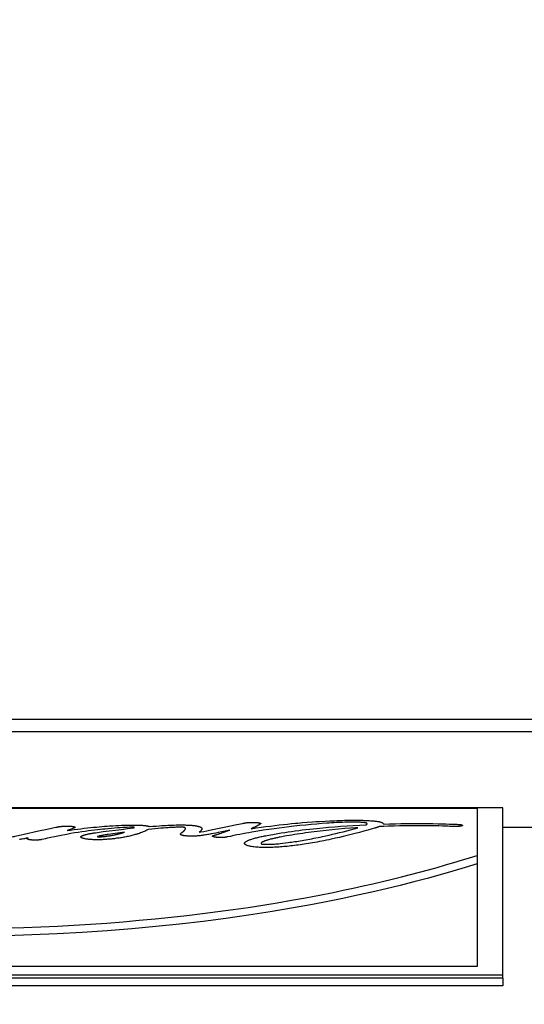
# Model space of a CAD drawing. Units: millimetres. Extents: x 0 to 4756, y 0 to 1682.
# Drawn here: x 3375 to 3380, y 1081 to 1092 of the extents above; entities that cross this region are included whole.
import ezdxf

# ---------------------------------------------------------------- set-up
doc = ezdxf.new("R2010")
doc.units = ezdxf.units.MM
doc.header["$LTSCALE"] = 261.57428
doc.layers.get('0').update_dxf_attribs({"linetype": 'CONTINUOUS'})
for name, color, linetype in [('00_COMPONENTS', 7, 'CONTINUOUS'), ('3_ALL_AXES', 7, 'CONTINUOUS'), ('6_ALL_SURFS', 7, 'CONTINUOUS'), ('7_ALL_FEATURES', 7, 'CONTINUOUS'), ('DEF_DRAFT_DIM', 7, 'CONTINUOUS')]:
    doc.layers.add(name, color=color, linetype=linetype)
doc.styles.get("Standard").update_dxf_attribs({"font": 'txt', "width": 0.8})
doc.dimstyles.new('DIMSTYLE_2', dxfattribs={"dimtxt": 15, "dimasz": 3, "dimexe": 0.8, "dimexo": 0.2, "dimgap": 3.75, "dimtad": 1, "dimdsep": 46, "dimtxsty": 'Standard', "dimblk": 'OPEN', "dimblk1": 'OPEN', "dimblk2": 'OPEN', "dimcen": 0.09, "dimazin": 2, "dimtp": 0.5, "dimtm": 0.5, "dimtfac": 1, "dimtofl": 0, "dimtmove": 0, "dimatfit": 3, "dimldrblk": 'OPEN', "dimfxl": 1, "dimtolj": 1, "dimarcsym": 0})

# ---------------------------------------------------------------- blocks, each defined once
blk = doc.blocks.new('_OPEN')
at = {"color": 0, "linetype": 'ByBlock'}
for p, q in [((0, 0), (-1, 0.1167)), ((-1, -0.1167), (0, 0)), ((-1, 0), (0, 0))]:
    blk.add_line(p, q, dxfattribs=at)
blk = doc.blocks.new('*D17')
at = {"layer": 'DEF_DRAFT_DIM', "color": 22, "linetype": 'Continuous', "true_color": 0xe62e2e, "transparency": 16777216}
for p, q in [((3085.745, 1083.726), (3085.745, 1136.453)), ((3391, 943.236), (3391, 1136.453)), ((3085.745, 1135.653), (3238.372, 1135.653)), ((3391, 1135.653), (3238.372, 1135.653))]:
    blk.add_line(p, q, dxfattribs=at)
at = {"layer": 'DEF_DRAFT_DIM', "color": 22, "linetype": 'Continuous', "true_color": 0xe62e2e, "transparency": 16777216, "xscale": 3, "yscale": 3, "zscale": 3, "rotation": 180}
blk.add_blockref('_OPEN', (3085.745, 1135.653), dxfattribs=at)
at = {"layer": 'DEF_DRAFT_DIM', "color": 22, "linetype": 'Continuous', "true_color": 0xe62e2e, "transparency": 16777216, "xscale": 3, "yscale": 3, "zscale": 3}
blk.add_blockref('_OPEN', (3391, 1135.653), dxfattribs=at)

msp = doc.modelspace()

# ---------------------------------------------------------------- linework, layer by layer
at = {"layer": '00_COMPONENTS', "color": 7, "linetype": 'Continuous'}
for p, q in [((3085.695, 1083.826), (4296.365, 1083.826)), ((3600.382, 1083.686), (3086.618, 1083.686))]:
    msp.add_line(p, q, dxfattribs=at)
at = {"layer": '3_ALL_AXES', "color": 7, "linetype": 'Continuous'}
msp.add_line((3380, 1082.636), (4029.381, 1082.636), dxfattribs=at)
at = {"layer": '6_ALL_SURFS', "color": 7, "linetype": 'Continuous'}
for p, q in [((3380, 1082.846), (3367.9, 1082.846)), ((3380, 1080.969), (3380, 1082.846)), ((3380, 1080.969), (3367.9, 1080.969))]:
    msp.add_line(p, q, dxfattribs=at)
at = {"layer": '7_ALL_FEATURES', "color": 40, "linetype": 'Continuous'}
for p, q in [((3368.199, 1082.845), (3379.716, 1082.845)), ((3379.716, 1082.845), (3379.716, 1081.095)), ((3380, 1081.003), (3380, 1082.846)), ((3374.967, 1082.612), (3375.065, 1082.633)), ((3375.412, 1082.626), (3375.446, 1082.629)), ((3375.446, 1082.629), (3375.479, 1082.633)), ((3375.479, 1082.633), (3375.511, 1082.636)), ((3375.511, 1082.636), (3375.542, 1082.639)), ((3375.542, 1082.639), (3375.573, 1082.641)), ((3375.573, 1082.641), (3375.602, 1082.644)), ((3375.602, 1082.644), (3375.63, 1082.646)), ((3375.63, 1082.646), (3375.657, 1082.648)), ((3375.657, 1082.648), (3375.692, 1082.65)), ((3375.692, 1082.65), (3375.725, 1082.652)), ((3375.725, 1082.652), (3375.758, 1082.654)), ((3375.774, 1082.628), (3375.744, 1082.626)), ((3375.803, 1082.629), (3375.774, 1082.628)), ((3375.829, 1082.631), (3375.803, 1082.629)), ((3375.853, 1082.632), (3375.829, 1082.631)), ((3376.005, 1082.656), (3376.01, 1082.655)), ((3376.01, 1082.655), (3376.019, 1082.655)), ((3376.019, 1082.655), (3376.028, 1082.654)), ((3376.028, 1082.654), (3376.035, 1082.653)), ((3376.035, 1082.653), (3376.043, 1082.652)), ((3376.099, 1082.642), (3376.136, 1082.645)), ((3376.136, 1082.645), (3376.172, 1082.647)), ((3376.172, 1082.647), (3376.206, 1082.65)), ((3376.206, 1082.65), (3376.231, 1082.652)), ((3376.231, 1082.652), (3376.255, 1082.653)), ((3376.255, 1082.653), (3376.279, 1082.654)), ((3376.303, 1082.628), (3376.278, 1082.626)), ((3376.279, 1082.654), (3376.301, 1082.655)), ((3376.301, 1082.655), (3376.322, 1082.656)), ((3376.319, 1082.629), (3376.303, 1082.628)), ((3376.334, 1082.63), (3376.319, 1082.629)), ((3376.322, 1082.656), (3376.343, 1082.657)), ((3376.349, 1082.631), (3376.334, 1082.63)), ((3376.343, 1082.657), (3376.368, 1082.658)), ((3376.363, 1082.632), (3376.349, 1082.631)), ((3376.376, 1082.632), (3376.363, 1082.632)), ((3376.368, 1082.658), (3376.392, 1082.659)), ((3376.389, 1082.633), (3376.376, 1082.632)), ((3376.401, 1082.633), (3376.389, 1082.633)), ((3376.413, 1082.634), (3376.401, 1082.633)), ((3376.424, 1082.634), (3376.413, 1082.634)), ((3376.432, 1082.634), (3376.424, 1082.634)), ((3376.44, 1082.634), (3376.432, 1082.634)), ((3377.027, 1082.657), (3377.12, 1082.675)), ((3377.12, 1082.675), (3377.126, 1082.676)), ((3377.126, 1082.676), (3377.136, 1082.678)), ((3377.228, 1082.687), (3377.233, 1082.687)), ((3377.233, 1082.687), (3377.238, 1082.687)), ((3377.247, 1082.629), (3377.24, 1082.626)), ((3377.254, 1082.632), (3377.247, 1082.629)), ((3377.248, 1082.687), (3377.254, 1082.687)), ((3377.254, 1082.687), (3377.261, 1082.686)), ((3377.26, 1082.635), (3377.254, 1082.632)), ((3377.266, 1082.638), (3377.26, 1082.635)), ((3377.271, 1082.686), (3377.275, 1082.686)), ((3377.275, 1082.686), (3377.278, 1082.685)), ((3377.276, 1082.626), (3377.33, 1082.633)), ((3377.304, 1082.658), (3377.299, 1082.655)), ((3377.308, 1082.66), (3377.304, 1082.658)), ((3377.33, 1082.633), (3377.383, 1082.64)), ((3377.383, 1082.64), (3377.434, 1082.647)), ((3377.434, 1082.647), (3377.484, 1082.653)), ((3377.484, 1082.653), (3377.532, 1082.659)), ((3377.586, 1082.632), (3377.531, 1082.625)), ((3377.532, 1082.659), (3377.579, 1082.664)), ((3377.579, 1082.664), (3377.624, 1082.669)), ((3377.64, 1082.639), (3377.586, 1082.632)), ((3377.624, 1082.669), (3377.667, 1082.673)), ((3377.692, 1082.645), (3377.64, 1082.639)), ((3377.759, 1082.652), (3377.692, 1082.645)), ((3377.736, 1082.679), (3377.788, 1082.684)), ((3377.823, 1082.658), (3377.759, 1082.652)), ((3377.788, 1082.684), (3377.838, 1082.688)), ((3377.885, 1082.664), (3377.823, 1082.658)), ((3377.945, 1082.669), (3377.885, 1082.664)), ((3378.001, 1082.674), (3377.945, 1082.669)), ((3377.974, 1082.697), (3378.038, 1082.701)), ((3378.038, 1082.701), (3378.091, 1082.704)), ((3378.077, 1082.633), (3378.144, 1082.639)), ((3378.144, 1082.639), (3378.211, 1082.644)), ((3378.211, 1082.644), (3378.28, 1082.649)), ((3378.28, 1082.649), (3378.349, 1082.654)), ((3378.349, 1082.654), (3378.42, 1082.658)), ((3378.359, 1082.617), (3378.401, 1082.628)), ((3378.42, 1082.658), (3378.492, 1082.661)), ((3378.687, 1082.643), (3378.638, 1082.641)), ((3378.682, 1082.671), (3378.681, 1082.668)), ((3378.681, 1082.668), (3378.749, 1082.67)), ((3378.736, 1082.645), (3378.687, 1082.643)), ((3378.801, 1082.647), (3378.736, 1082.645)), ((3378.749, 1082.67), (3378.814, 1082.672)), ((3378.859, 1082.648), (3378.801, 1082.647)), ((3378.814, 1082.672), (3378.874, 1082.673)), ((3378.909, 1082.649), (3378.859, 1082.648)), ((3378.874, 1082.673), (3378.931, 1082.674)), ((3378.958, 1082.65), (3378.909, 1082.649)), ((3378.931, 1082.674), (3379.001, 1082.674)), ((3379.008, 1082.65), (3378.958, 1082.65)), ((3379.001, 1082.674), (3379.065, 1082.675)), ((3379.058, 1082.65), (3379.008, 1082.65)), ((3379.108, 1082.65), (3379.058, 1082.65)), ((3379.065, 1082.675), (3379.124, 1082.674)), ((3379.158, 1082.65), (3379.108, 1082.65)), ((3379.124, 1082.674), (3379.178, 1082.674)), ((3379.208, 1082.649), (3379.158, 1082.65)), ((3379.178, 1082.674), (3379.227, 1082.673)), ((3379.253, 1082.649), (3379.208, 1082.649)), ((3379.227, 1082.673), (3379.286, 1082.672)), ((3379.293, 1082.648), (3379.253, 1082.649)), ((3379.286, 1082.672), (3379.332, 1082.671)), ((3379.333, 1082.647), (3379.293, 1082.648)), ((3379.332, 1082.671), (3379.37, 1082.67)), ((3379.365, 1082.645), (3379.333, 1082.647)), ((3379.37, 1082.67), (3379.408, 1082.669)), ((3379.408, 1082.669), (3379.445, 1082.668)), ((3379.438, 1082.642), (3379.435, 1082.642)), ((3379.442, 1082.642), (3379.438, 1082.642)), ((3379.445, 1082.642), (3379.442, 1082.642)), ((3379.449, 1082.641), (3379.445, 1082.642)), ((3379.453, 1082.641), (3379.449, 1082.641)), ((3379.457, 1082.641), (3379.453, 1082.641)), ((3379.462, 1082.641), (3379.457, 1082.641)), ((3379.466, 1082.641), (3379.462, 1082.641)), ((3379.47, 1082.641), (3379.466, 1082.641)), ((3379.475, 1082.641), (3379.47, 1082.641)), ((3379.479, 1082.641), (3379.475, 1082.641)), ((3379.483, 1082.641), (3379.479, 1082.641)), ((3379.488, 1082.642), (3379.483, 1082.641)), ((3374.714, 1082.556), (3374.873, 1082.592)), ((3374.873, 1082.592), (3374.967, 1082.612)), ((3375.047, 1082.529), (3375.009, 1082.521)), ((3375.085, 1082.536), (3375.047, 1082.529)), ((3375.121, 1082.543), (3375.085, 1082.536)), ((3375.228, 1082.563), (3375.184, 1082.555)), ((3375.187, 1082.596), (3375.227, 1082.602)), ((3375.2, 1082.601), (3375.187, 1082.596)), ((3375.245, 1082.617), (3375.2, 1082.601)), ((3375.227, 1082.602), (3375.266, 1082.608)), ((3375.271, 1082.57), (3375.228, 1082.563)), ((3375.252, 1082.62), (3375.245, 1082.617)), ((3375.266, 1082.608), (3375.304, 1082.613)), ((3375.311, 1082.576), (3375.271, 1082.57)), ((3375.304, 1082.613), (3375.341, 1082.617)), ((3375.35, 1082.582), (3375.311, 1082.576)), ((3375.341, 1082.617), (3375.377, 1082.622)), ((3375.388, 1082.587), (3375.35, 1082.582)), ((3375.377, 1082.622), (3375.412, 1082.626)), ((3375.423, 1082.592), (3375.388, 1082.587)), ((3375.458, 1082.596), (3375.423, 1082.592)), ((3375.49, 1082.6), (3375.458, 1082.596)), ((3375.483, 1082.57), (3375.502, 1082.573)), ((3375.522, 1082.604), (3375.49, 1082.6)), ((3375.502, 1082.573), (3375.588, 1082.585)), ((3375.552, 1082.608), (3375.522, 1082.604)), ((3375.523, 1082.528), (3375.526, 1082.528)), ((3375.526, 1082.528), (3375.53, 1082.528)), ((3375.53, 1082.528), (3375.534, 1082.528)), ((3375.534, 1082.528), (3375.538, 1082.528)), ((3375.538, 1082.528), (3375.543, 1082.528)), ((3375.543, 1082.528), (3375.547, 1082.528)), ((3375.547, 1082.528), (3375.552, 1082.528)), ((3375.581, 1082.611), (3375.552, 1082.608)), ((3375.552, 1082.528), (3375.557, 1082.529)), ((3375.557, 1082.529), (3375.562, 1082.529)), ((3375.562, 1082.529), (3375.567, 1082.529)), ((3375.567, 1082.529), (3375.572, 1082.53)), ((3375.572, 1082.53), (3375.578, 1082.53)), ((3375.578, 1082.53), (3375.584, 1082.531)), ((3375.608, 1082.614), (3375.581, 1082.611)), ((3375.584, 1082.531), (3375.587, 1082.531)), ((3375.588, 1082.585), (3375.654, 1082.594)), ((3375.597, 1082.547), (3375.588, 1082.545)), ((3375.607, 1082.549), (3375.597, 1082.547)), ((3375.618, 1082.55), (3375.607, 1082.549)), ((3375.641, 1082.617), (3375.608, 1082.614)), ((3375.629, 1082.552), (3375.618, 1082.55)), ((3375.64, 1082.554), (3375.629, 1082.552)), ((3375.821, 1082.578), (3375.64, 1082.554)), ((3375.678, 1082.62), (3375.641, 1082.617)), ((3375.654, 1082.594), (3375.721, 1082.602)), ((3375.712, 1082.623), (3375.678, 1082.62)), ((3375.744, 1082.626), (3375.712, 1082.623)), ((3375.721, 1082.602), (3375.788, 1082.61)), ((3375.788, 1082.61), (3375.856, 1082.618)), ((3375.856, 1082.618), (3375.925, 1082.626)), ((3375.925, 1082.626), (3375.926, 1082.627)), ((3375.925, 1082.626), (3375.925, 1082.626)), ((3376.122, 1082.613), (3376.084, 1082.609)), ((3376.158, 1082.616), (3376.122, 1082.613)), ((3376.191, 1082.619), (3376.158, 1082.616)), ((3376.222, 1082.622), (3376.191, 1082.619)), ((3376.251, 1082.624), (3376.222, 1082.622)), ((3376.278, 1082.626), (3376.251, 1082.624)), ((3376.698, 1082.588), (3376.73, 1082.595)), ((3376.73, 1082.595), (3376.762, 1082.601)), ((3376.831, 1082.569), (3376.805, 1082.564)), ((3376.857, 1082.574), (3376.831, 1082.569)), ((3376.843, 1082.554), (3376.847, 1082.555)), ((3376.898, 1082.583), (3376.857, 1082.574)), ((3376.861, 1082.559), (3376.867, 1082.561)), ((3376.867, 1082.561), (3376.873, 1082.563)), ((3376.873, 1082.563), (3376.88, 1082.566)), ((3376.88, 1082.566), (3376.889, 1082.568)), ((3376.889, 1082.568), (3376.896, 1082.571)), ((3376.896, 1082.571), (3376.907, 1082.575)), ((3376.985, 1082.601), (3376.898, 1082.583)), ((3376.907, 1082.575), (3376.94, 1082.586)), ((3376.94, 1082.586), (3376.959, 1082.592)), ((3376.959, 1082.592), (3376.971, 1082.597)), ((3376.971, 1082.597), (3376.985, 1082.601)), ((3377.221, 1082.617), (3377.276, 1082.626)), ((3377.293, 1082.59), (3377.229, 1082.579)), ((3377.24, 1082.626), (3377.233, 1082.623)), ((3377.355, 1082.6), (3377.293, 1082.59)), ((3377.415, 1082.609), (3377.355, 1082.6)), ((3377.474, 1082.617), (3377.415, 1082.609)), ((3377.531, 1082.625), (3377.474, 1082.617)), ((3377.907, 1082.617), (3377.981, 1082.624)), ((3378.044, 1082.538), (3378.081, 1082.547)), ((3378.116, 1082.605), (3378.048, 1082.598)), ((3378.081, 1082.547), (3378.119, 1082.556)), ((3378.185, 1082.612), (3378.116, 1082.605)), ((3378.119, 1082.556), (3378.157, 1082.565)), ((3378.195, 1082.521), (3378.153, 1082.511)), ((3378.157, 1082.565), (3378.196, 1082.574)), ((3378.255, 1082.618), (3378.185, 1082.612)), ((3378.238, 1082.531), (3378.195, 1082.521)), ((3378.196, 1082.574), (3378.236, 1082.584)), ((3378.236, 1082.584), (3378.276, 1082.595)), ((3378.282, 1082.542), (3378.238, 1082.531)), ((3378.318, 1082.623), (3378.255, 1082.618)), ((3378.276, 1082.595), (3378.317, 1082.606)), ((3378.326, 1082.553), (3378.282, 1082.542)), ((3378.317, 1082.606), (3378.359, 1082.617)), ((3378.371, 1082.564), (3378.326, 1082.553)), ((3378.417, 1082.576), (3378.371, 1082.564)), ((3378.464, 1082.589), (3378.417, 1082.576)), ((3378.511, 1082.602), (3378.464, 1082.589)), ((3378.558, 1082.615), (3378.511, 1082.602)), ((3378.582, 1082.622), (3378.558, 1082.615)), ((3374.706, 1082.505), (3374.693, 1082.503)), ((3374.716, 1082.507), (3374.706, 1082.505)), ((3374.726, 1082.509), (3374.716, 1082.507)), ((3374.737, 1082.511), (3374.726, 1082.509)), ((3374.759, 1082.515), (3374.737, 1082.511)), ((3374.753, 1082.514), (3374.759, 1082.515)), ((3377.369, 1082.445), (3377.372, 1082.445)), ((3377.372, 1082.445), (3377.377, 1082.445)), ((3367.915, 1081.003), (3380, 1081.003)), ((3379.716, 1081.095), (3368.199, 1081.095))]:
    msp.add_line(p, q, dxfattribs=at)
at = {"layer": '7_ALL_FEATURES', "color": 7, "linetype": 'Continuous'}
for p, q in [((3380, 1080.969), (3380, 1080.882)), ((3380, 1080.882), (3367.9, 1080.882))]:
    msp.add_line(p, q, dxfattribs=at)
at = {"layer": '7_ALL_FEATURES', "color": 40, "linetype": 'Continuous'}
for points in [[(3375.065, 1082.633), (3375.074, 1082.635), (3375.079, 1082.636), (3375.083, 1082.637), (3375.088, 1082.638), (3375.092, 1082.639), (3375.096, 1082.639), (3375.1, 1082.64), (3375.104, 1082.64), (3375.108, 1082.641), (3375.111, 1082.641), (3375.115, 1082.642), (3375.118, 1082.642), (3375.122, 1082.643), (3375.126, 1082.643), (3375.129, 1082.644), (3375.132, 1082.644), (3375.136, 1082.644), (3375.139, 1082.644), (3375.143, 1082.645), (3375.147, 1082.645), (3375.149, 1082.645), (3375.152, 1082.645), (3375.155, 1082.646), (3375.159, 1082.646), (3375.162, 1082.646), (3375.165, 1082.646), (3375.168, 1082.646), (3375.171, 1082.646), (3375.175, 1082.646), (3375.178, 1082.646), (3375.182, 1082.646), (3375.185, 1082.646), (3375.189, 1082.646), (3375.193, 1082.646), (3375.196, 1082.646), (3375.2, 1082.646), (3375.204, 1082.646), (3375.208, 1082.646), (3375.211, 1082.646), (3375.215, 1082.646), (3375.219, 1082.645), (3375.223, 1082.645), (3375.226, 1082.645), (3375.23, 1082.645), (3375.234, 1082.644), (3375.237, 1082.644), (3375.24, 1082.644), (3375.244, 1082.643), (3375.246, 1082.643), (3375.249, 1082.643), (3375.251, 1082.643), (3375.253, 1082.642), (3375.255, 1082.642), (3375.258, 1082.641), (3375.26, 1082.641), (3375.261, 1082.641), (3375.263, 1082.64), (3375.265, 1082.64), (3375.267, 1082.639), (3375.268, 1082.639), (3375.269, 1082.639), (3375.271, 1082.638), (3375.272, 1082.638), (3375.273, 1082.637), (3375.274, 1082.637), (3375.275, 1082.636), (3375.276, 1082.635), (3375.276, 1082.635), (3375.276, 1082.635), (3375.277, 1082.634), (3375.277, 1082.634), (3375.277, 1082.633)], [(3375.272, 1082.629), (3375.271, 1082.628), (3375.27, 1082.628), (3375.268, 1082.627), (3375.267, 1082.626), (3375.265, 1082.625), (3375.263, 1082.624), (3375.261, 1082.623), (3375.259, 1082.622), (3375.256, 1082.622), (3375.254, 1082.621), (3375.252, 1082.62)], [(3375.277, 1082.633), (3375.277, 1082.633), (3375.277, 1082.633), (3375.277, 1082.633), (3375.277, 1082.633), (3375.277, 1082.632), (3375.277, 1082.632), (3375.277, 1082.632), (3375.276, 1082.632), (3375.276, 1082.632), (3375.276, 1082.632), (3375.276, 1082.632), (3375.276, 1082.631), (3375.276, 1082.631), (3375.275, 1082.631), (3375.275, 1082.631), (3375.275, 1082.631), (3375.275, 1082.631), (3375.274, 1082.63), (3375.274, 1082.63), (3375.274, 1082.63), (3375.273, 1082.63), (3375.273, 1082.63), (3375.273, 1082.629), (3375.272, 1082.629)], [(3375.758, 1082.654), (3375.79, 1082.656), (3375.806, 1082.656), (3375.822, 1082.657), (3375.838, 1082.657), (3375.855, 1082.658)], [(3375.927, 1082.633), (3375.922, 1082.633), (3375.917, 1082.633), (3375.913, 1082.633), (3375.908, 1082.633), (3375.902, 1082.633), (3375.897, 1082.633), (3375.887, 1082.633), (3375.876, 1082.633), (3375.853, 1082.632)], [(3375.855, 1082.658), (3375.88, 1082.658), (3375.892, 1082.658), (3375.905, 1082.658), (3375.918, 1082.658), (3375.93, 1082.658), (3375.943, 1082.658), (3375.956, 1082.658), (3375.966, 1082.657), (3375.976, 1082.657), (3375.985, 1082.657), (3375.995, 1082.656), (3376.005, 1082.656)], [(3375.926, 1082.627), (3375.927, 1082.627), (3375.927, 1082.627), (3375.927, 1082.628), (3375.928, 1082.628), (3375.928, 1082.628), (3375.928, 1082.628), (3375.928, 1082.628), (3375.928, 1082.629), (3375.928, 1082.629), (3375.929, 1082.629), (3375.929, 1082.629), (3375.929, 1082.629), (3375.929, 1082.63), (3375.929, 1082.63), (3375.929, 1082.63), (3375.929, 1082.63), (3375.929, 1082.63), (3375.928, 1082.631), (3375.928, 1082.631), (3375.928, 1082.631), (3375.928, 1082.631), (3375.928, 1082.632), (3375.927, 1082.632)], [(3375.927, 1082.632), (3375.927, 1082.632), (3375.927, 1082.633), (3375.927, 1082.633)], [(3376.043, 1082.652), (3376.048, 1082.652), (3376.051, 1082.651), (3376.054, 1082.651), (3376.057, 1082.651), (3376.06, 1082.65), (3376.063, 1082.65), (3376.065, 1082.649), (3376.068, 1082.649), (3376.071, 1082.649), (3376.073, 1082.648), (3376.076, 1082.648), (3376.078, 1082.647), (3376.08, 1082.647), (3376.082, 1082.646), (3376.085, 1082.646), (3376.087, 1082.645), (3376.089, 1082.645), (3376.091, 1082.644), (3376.092, 1082.644), (3376.094, 1082.643), (3376.096, 1082.643), (3376.097, 1082.642), (3376.099, 1082.642)], [(3376.392, 1082.659), (3376.415, 1082.659), (3376.427, 1082.659), (3376.438, 1082.659), (3376.449, 1082.659), (3376.46, 1082.659), (3376.47, 1082.659), (3376.481, 1082.659), (3376.492, 1082.659), (3376.503, 1082.658), (3376.514, 1082.658), (3376.522, 1082.658), (3376.529, 1082.657), (3376.537, 1082.657), (3376.545, 1082.656), (3376.552, 1082.656), (3376.56, 1082.655), (3376.567, 1082.655), (3376.574, 1082.654), (3376.581, 1082.653), (3376.587, 1082.652), (3376.594, 1082.652), (3376.6, 1082.651), (3376.606, 1082.65), (3376.612, 1082.649), (3376.617, 1082.648), (3376.623, 1082.647), (3376.628, 1082.646), (3376.634, 1082.645), (3376.639, 1082.643), (3376.644, 1082.642), (3376.648, 1082.641), (3376.653, 1082.639), (3376.657, 1082.638), (3376.661, 1082.636), (3376.663, 1082.635), (3376.666, 1082.634), (3376.668, 1082.632), (3376.67, 1082.631), (3376.672, 1082.629), (3376.673, 1082.628), (3376.674, 1082.627), (3376.675, 1082.625), (3376.676, 1082.623), (3376.677, 1082.621), (3376.677, 1082.619), (3376.677, 1082.616), (3376.677, 1082.614), (3376.676, 1082.611), (3376.675, 1082.609), (3376.674, 1082.606), (3376.672, 1082.603), (3376.67, 1082.6), (3376.667, 1082.597), (3376.664, 1082.593), (3376.66, 1082.589), (3376.656, 1082.586), (3376.652, 1082.582), (3376.647, 1082.578)], [(3376.468, 1082.633), (3376.466, 1082.633), (3376.463, 1082.633), (3376.461, 1082.634), (3376.458, 1082.634), (3376.455, 1082.634), (3376.451, 1082.634), (3376.447, 1082.634), (3376.44, 1082.634)], [(3376.459, 1082.577), (3376.461, 1082.578), (3376.463, 1082.58), (3376.465, 1082.581), (3376.467, 1082.583), (3376.468, 1082.584), (3376.47, 1082.585), (3376.471, 1082.587), (3376.473, 1082.588), (3376.475, 1082.59), (3376.477, 1082.591), (3376.478, 1082.593), (3376.48, 1082.595), (3376.482, 1082.596), (3376.483, 1082.598), (3376.484, 1082.599), (3376.486, 1082.601), (3376.487, 1082.602), (3376.488, 1082.603), (3376.489, 1082.605), (3376.49, 1082.606), (3376.491, 1082.607), (3376.492, 1082.608), (3376.492, 1082.609), (3376.493, 1082.611), (3376.493, 1082.612), (3376.494, 1082.613), (3376.494, 1082.614), (3376.495, 1082.615), (3376.495, 1082.616), (3376.495, 1082.617), (3376.496, 1082.618), (3376.496, 1082.619), (3376.496, 1082.619), (3376.496, 1082.62), (3376.495, 1082.621), (3376.495, 1082.622), (3376.495, 1082.623), (3376.494, 1082.624), (3376.494, 1082.624), (3376.493, 1082.625), (3376.492, 1082.626), (3376.491, 1082.626), (3376.49, 1082.627), (3376.489, 1082.628), (3376.488, 1082.628), (3376.487, 1082.629), (3376.486, 1082.629), (3376.484, 1082.63), (3376.483, 1082.63), (3376.481, 1082.631), (3376.48, 1082.631), (3376.478, 1082.632), (3376.477, 1082.632), (3376.475, 1082.632), (3376.473, 1082.632), (3376.472, 1082.633), (3376.47, 1082.633), (3376.468, 1082.633)], [(3376.762, 1082.601), (3377.011, 1082.654), (3377.027, 1082.657)], [(3377.136, 1082.678), (3377.142, 1082.679), (3377.145, 1082.68), (3377.148, 1082.68), (3377.152, 1082.681), (3377.155, 1082.681), (3377.159, 1082.682), (3377.162, 1082.682), (3377.165, 1082.683), (3377.168, 1082.683), (3377.171, 1082.683), (3377.174, 1082.684), (3377.177, 1082.684), (3377.179, 1082.684), (3377.182, 1082.685), (3377.185, 1082.685), (3377.188, 1082.685), (3377.191, 1082.685), (3377.194, 1082.686), (3377.197, 1082.686), (3377.2, 1082.686), (3377.204, 1082.686), (3377.207, 1082.686), (3377.21, 1082.686), (3377.213, 1082.687), (3377.215, 1082.687), (3377.218, 1082.687), (3377.22, 1082.687), (3377.223, 1082.687), (3377.225, 1082.687), (3377.228, 1082.687)], [(3377.238, 1082.687), (3377.244, 1082.687), (3377.248, 1082.687)], [(3377.261, 1082.686), (3377.268, 1082.686), (3377.271, 1082.686)], [(3377.299, 1082.655), (3377.294, 1082.653), (3377.292, 1082.651), (3377.289, 1082.65), (3377.286, 1082.648), (3377.283, 1082.647), (3377.28, 1082.645), (3377.277, 1082.643), (3377.274, 1082.642), (3377.271, 1082.64), (3377.268, 1082.639), (3377.266, 1082.638)], [(3377.278, 1082.685), (3377.282, 1082.685), (3377.283, 1082.685), (3377.285, 1082.685), (3377.287, 1082.685), (3377.289, 1082.684), (3377.291, 1082.684), (3377.293, 1082.684), (3377.294, 1082.684), (3377.296, 1082.684), (3377.298, 1082.683), (3377.3, 1082.683), (3377.301, 1082.683), (3377.303, 1082.683), (3377.304, 1082.683), (3377.306, 1082.682), (3377.308, 1082.682), (3377.309, 1082.682), (3377.311, 1082.681), (3377.313, 1082.681), (3377.314, 1082.681), (3377.315, 1082.68), (3377.317, 1082.68), (3377.318, 1082.68), (3377.319, 1082.68), (3377.32, 1082.679), (3377.321, 1082.679), (3377.322, 1082.679), (3377.323, 1082.678), (3377.323, 1082.678), (3377.324, 1082.678), (3377.325, 1082.678), (3377.325, 1082.677), (3377.326, 1082.677), (3377.326, 1082.677), (3377.326, 1082.677), (3377.327, 1082.676), (3377.327, 1082.676), (3377.327, 1082.676), (3377.328, 1082.676), (3377.328, 1082.675), (3377.328, 1082.675), (3377.328, 1082.675)], [(3377.328, 1082.675), (3377.328, 1082.674), (3377.328, 1082.674), (3377.327, 1082.673), (3377.326, 1082.673), (3377.326, 1082.672), (3377.325, 1082.671), (3377.324, 1082.671), (3377.323, 1082.67), (3377.322, 1082.669), (3377.321, 1082.668), (3377.319, 1082.667), (3377.317, 1082.666), (3377.316, 1082.665), (3377.314, 1082.664), (3377.312, 1082.663), (3377.31, 1082.662), (3377.308, 1082.66)], [(3377.667, 1082.673), (3377.709, 1082.677), (3377.736, 1082.679)], [(3377.838, 1082.688), (3377.9, 1082.693), (3377.937, 1082.695), (3377.974, 1082.697)], [(3377.981, 1082.624), (3378.045, 1082.63), (3378.077, 1082.633)], [(3378.451, 1082.686), (3378.437, 1082.687), (3378.425, 1082.688), (3378.413, 1082.688), (3378.399, 1082.689), (3378.385, 1082.689), (3378.371, 1082.689), (3378.356, 1082.689), (3378.341, 1082.689), (3378.32, 1082.689), (3378.299, 1082.689), (3378.277, 1082.688), (3378.254, 1082.688), (3378.231, 1082.687), (3378.208, 1082.686), (3378.184, 1082.685), (3378.159, 1082.684), (3378.134, 1082.683), (3378.109, 1082.681), (3378.083, 1082.68), (3378.056, 1082.678), (3378.001, 1082.674)], [(3378.091, 1082.704), (3378.145, 1082.706), (3378.172, 1082.707), (3378.199, 1082.708), (3378.226, 1082.709), (3378.252, 1082.71), (3378.277, 1082.71), (3378.302, 1082.71), (3378.326, 1082.711), (3378.349, 1082.711), (3378.372, 1082.711), (3378.394, 1082.711), (3378.416, 1082.71), (3378.437, 1082.71), (3378.457, 1082.71), (3378.472, 1082.709), (3378.486, 1082.709), (3378.5, 1082.708), (3378.513, 1082.707), (3378.526, 1082.707), (3378.538, 1082.706), (3378.549, 1082.705), (3378.56, 1082.704), (3378.57, 1082.703), (3378.579, 1082.703), (3378.588, 1082.702), (3378.597, 1082.701), (3378.607, 1082.699), (3378.616, 1082.698), (3378.625, 1082.696), (3378.633, 1082.695), (3378.64, 1082.693), (3378.646, 1082.692), (3378.652, 1082.69), (3378.658, 1082.689), (3378.662, 1082.687), (3378.668, 1082.684), (3378.673, 1082.682), (3378.677, 1082.679), (3378.68, 1082.676), (3378.682, 1082.674), (3378.682, 1082.671)], [(3378.401, 1082.628), (3378.373, 1082.627), (3378.318, 1082.623)], [(3378.496, 1082.664), (3378.497, 1082.665), (3378.498, 1082.665), (3378.499, 1082.666), (3378.499, 1082.667), (3378.5, 1082.667), (3378.501, 1082.668), (3378.501, 1082.669), (3378.502, 1082.669), (3378.502, 1082.67), (3378.502, 1082.671), (3378.502, 1082.671), (3378.502, 1082.672), (3378.502, 1082.672), (3378.502, 1082.673), (3378.501, 1082.674), (3378.501, 1082.674), (3378.5, 1082.675), (3378.5, 1082.675), (3378.499, 1082.676), (3378.498, 1082.676), (3378.497, 1082.677), (3378.496, 1082.677), (3378.495, 1082.678), (3378.494, 1082.678), (3378.493, 1082.679), (3378.492, 1082.679), (3378.49, 1082.68), (3378.489, 1082.68), (3378.487, 1082.681), (3378.485, 1082.681), (3378.484, 1082.682), (3378.482, 1082.682), (3378.48, 1082.682), (3378.478, 1082.683), (3378.476, 1082.683), (3378.474, 1082.684), (3378.472, 1082.684), (3378.47, 1082.684), (3378.467, 1082.685), (3378.465, 1082.685), (3378.462, 1082.685), (3378.46, 1082.685), (3378.458, 1082.686), (3378.456, 1082.686), (3378.454, 1082.686), (3378.451, 1082.686)], [(3378.492, 1082.661), (3378.493, 1082.662), (3378.496, 1082.664)], [(3378.638, 1082.641), (3378.635, 1082.64), (3378.633, 1082.639), (3378.63, 1082.638), (3378.627, 1082.637), (3378.624, 1082.636), (3378.621, 1082.635), (3378.618, 1082.634), (3378.615, 1082.632), (3378.612, 1082.631), (3378.609, 1082.63), (3378.606, 1082.629), (3378.602, 1082.628), (3378.599, 1082.627), (3378.596, 1082.626), (3378.592, 1082.625), (3378.589, 1082.624), (3378.585, 1082.623), (3378.582, 1082.622)], [(3379.414, 1082.643), (3379.398, 1082.644), (3379.365, 1082.645)], [(3379.435, 1082.642), (3379.431, 1082.642), (3379.414, 1082.643)], [(3379.445, 1082.668), (3379.493, 1082.666), (3379.502, 1082.665), (3379.506, 1082.665), (3379.51, 1082.665), (3379.514, 1082.664), (3379.518, 1082.664), (3379.522, 1082.664), (3379.525, 1082.663), (3379.529, 1082.663), (3379.532, 1082.662), (3379.536, 1082.662), (3379.54, 1082.661), (3379.543, 1082.66), (3379.546, 1082.66), (3379.549, 1082.659), (3379.551, 1082.658), (3379.553, 1082.657), (3379.555, 1082.657), (3379.556, 1082.656), (3379.557, 1082.655), (3379.557, 1082.654), (3379.557, 1082.653), (3379.557, 1082.653), (3379.556, 1082.652), (3379.555, 1082.651), (3379.553, 1082.65), (3379.551, 1082.649), (3379.549, 1082.649), (3379.546, 1082.648), (3379.543, 1082.647), (3379.54, 1082.646), (3379.536, 1082.646), (3379.532, 1082.645), (3379.528, 1082.644), (3379.523, 1082.644), (3379.518, 1082.643), (3379.513, 1082.643), (3379.509, 1082.643), (3379.505, 1082.642), (3379.5, 1082.642), (3379.496, 1082.642), (3379.492, 1082.642), (3379.488, 1082.642)], [(3374.574, 1082.527), (3374.588, 1082.53), (3374.602, 1082.532), (3374.615, 1082.535), (3374.628, 1082.538), (3374.646, 1082.541), (3374.663, 1082.545), (3374.68, 1082.548), (3374.714, 1082.556)], [(3375.009, 1082.521), (3374.99, 1082.516), (3374.97, 1082.512), (3374.95, 1082.507), (3374.93, 1082.502), (3374.909, 1082.498)], [(3375.184, 1082.555), (3375.161, 1082.551), (3375.121, 1082.543)], [(3375.354, 1082.514), (3375.352, 1082.515), (3375.35, 1082.516), (3375.348, 1082.517), (3375.346, 1082.518), (3375.345, 1082.519), (3375.344, 1082.521), (3375.343, 1082.522), (3375.342, 1082.523), (3375.341, 1082.524), (3375.341, 1082.525), (3375.34, 1082.526), (3375.34, 1082.527), (3375.341, 1082.529), (3375.341, 1082.53), (3375.342, 1082.531), (3375.343, 1082.532), (3375.344, 1082.533), (3375.345, 1082.534), (3375.347, 1082.536), (3375.349, 1082.537), (3375.351, 1082.538), (3375.353, 1082.539), (3375.356, 1082.541), (3375.359, 1082.542), (3375.362, 1082.543), (3375.365, 1082.544), (3375.368, 1082.546), (3375.372, 1082.547), (3375.376, 1082.548), (3375.381, 1082.55), (3375.386, 1082.551), (3375.391, 1082.552), (3375.397, 1082.554), (3375.402, 1082.555), (3375.408, 1082.556), (3375.414, 1082.558), (3375.42, 1082.559), (3375.426, 1082.56), (3375.432, 1082.562), (3375.438, 1082.563), (3375.447, 1082.564), (3375.456, 1082.566), (3375.465, 1082.567), (3375.474, 1082.569), (3375.483, 1082.57)], [(3376.084, 1082.609), (3376.076, 1082.604), (3376.067, 1082.6), (3376.058, 1082.595), (3376.049, 1082.591), (3376.039, 1082.586), (3376.029, 1082.582), (3376.019, 1082.578), (3376.008, 1082.574), (3375.998, 1082.57), (3375.987, 1082.566), (3375.975, 1082.562), (3375.964, 1082.559), (3375.952, 1082.555), (3375.94, 1082.552), (3375.928, 1082.548), (3375.916, 1082.545), (3375.904, 1082.542), (3375.891, 1082.539), (3375.879, 1082.536), (3375.866, 1082.533), (3375.853, 1082.53), (3375.84, 1082.528), (3375.827, 1082.525), (3375.815, 1082.523), (3375.802, 1082.521), (3375.789, 1082.518), (3375.776, 1082.516), (3375.763, 1082.514), (3375.75, 1082.512), (3375.737, 1082.511), (3375.724, 1082.509), (3375.711, 1082.507), (3375.698, 1082.506), (3375.685, 1082.504), (3375.673, 1082.503), (3375.66, 1082.502), (3375.647, 1082.501), (3375.635, 1082.5), (3375.622, 1082.499), (3375.61, 1082.498), (3375.598, 1082.497), (3375.586, 1082.497), (3375.574, 1082.496), (3375.562, 1082.496), (3375.55, 1082.496), (3375.539, 1082.495), (3375.528, 1082.495), (3375.517, 1082.495), (3375.506, 1082.495), (3375.495, 1082.496), (3375.485, 1082.496), (3375.475, 1082.496), (3375.465, 1082.497), (3375.456, 1082.497), (3375.447, 1082.498), (3375.438, 1082.498), (3375.429, 1082.499), (3375.421, 1082.5), (3375.413, 1082.501), (3375.406, 1082.502), (3375.397, 1082.503), (3375.389, 1082.505), (3375.382, 1082.506), (3375.375, 1082.508), (3375.369, 1082.509), (3375.363, 1082.511), (3375.358, 1082.512), (3375.354, 1082.514)], [(3375.588, 1082.545), (3375.583, 1082.544), (3375.579, 1082.543), (3375.574, 1082.543), (3375.57, 1082.542), (3375.566, 1082.541), (3375.562, 1082.54), (3375.559, 1082.539), (3375.556, 1082.539), (3375.553, 1082.538), (3375.55, 1082.537), (3375.547, 1082.537), (3375.545, 1082.536), (3375.543, 1082.535), (3375.54, 1082.535), (3375.538, 1082.534), (3375.537, 1082.534), (3375.535, 1082.533), (3375.533, 1082.533), (3375.531, 1082.532), (3375.53, 1082.532), (3375.529, 1082.531), (3375.528, 1082.531), (3375.526, 1082.53), (3375.525, 1082.53), (3375.525, 1082.529), (3375.524, 1082.529), (3375.523, 1082.528), (3375.523, 1082.528)], [(3375.587, 1082.531), (3375.595, 1082.532), (3375.602, 1082.533), (3375.61, 1082.533), (3375.617, 1082.534), (3375.624, 1082.535), (3375.631, 1082.536), (3375.638, 1082.537), (3375.645, 1082.538), (3375.651, 1082.539), (3375.658, 1082.54), (3375.664, 1082.541), (3375.671, 1082.542), (3375.678, 1082.543), (3375.685, 1082.545), (3375.693, 1082.546), (3375.7, 1082.547), (3375.707, 1082.549), (3375.715, 1082.55), (3375.723, 1082.552), (3375.732, 1082.554), (3375.74, 1082.556), (3375.747, 1082.557), (3375.755, 1082.559), (3375.762, 1082.561), (3375.77, 1082.563), (3375.777, 1082.565), (3375.783, 1082.567), (3375.79, 1082.569), (3375.797, 1082.571), (3375.803, 1082.573), (3375.809, 1082.575), (3375.815, 1082.576), (3375.821, 1082.578)], [(3376.717, 1082.548), (3376.7, 1082.546), (3376.692, 1082.545), (3376.684, 1082.543), (3376.676, 1082.542), (3376.667, 1082.541), (3376.659, 1082.54), (3376.65, 1082.539), (3376.642, 1082.538), (3376.633, 1082.538), (3376.625, 1082.537), (3376.616, 1082.536), (3376.608, 1082.536), (3376.599, 1082.535), (3376.591, 1082.535), (3376.582, 1082.535), (3376.574, 1082.534), (3376.566, 1082.534), (3376.558, 1082.534), (3376.55, 1082.534), (3376.543, 1082.535), (3376.535, 1082.535), (3376.528, 1082.535), (3376.521, 1082.536), (3376.514, 1082.536), (3376.507, 1082.537), (3376.501, 1082.537), (3376.495, 1082.538), (3376.489, 1082.539), (3376.483, 1082.539), (3376.478, 1082.54), (3376.473, 1082.541), (3376.469, 1082.542), (3376.464, 1082.543), (3376.461, 1082.544), (3376.457, 1082.545), (3376.454, 1082.546), (3376.451, 1082.547), (3376.449, 1082.548), (3376.447, 1082.549), (3376.445, 1082.55), (3376.443, 1082.551), (3376.442, 1082.552), (3376.441, 1082.553), (3376.441, 1082.554), (3376.44, 1082.556), (3376.44, 1082.557), (3376.441, 1082.559), (3376.441, 1082.561), (3376.442, 1082.562), (3376.444, 1082.564), (3376.446, 1082.566), (3376.448, 1082.568), (3376.451, 1082.571), (3376.455, 1082.574), (3376.459, 1082.577)], [(3376.647, 1082.578), (3376.664, 1082.582), (3376.698, 1082.588)], [(3376.805, 1082.564), (3376.779, 1082.559), (3376.767, 1082.557), (3376.754, 1082.555), (3376.742, 1082.552), (3376.729, 1082.55), (3376.717, 1082.548)], [(3376.955, 1082.526), (3376.953, 1082.525), (3376.95, 1082.525), (3376.948, 1082.525), (3376.946, 1082.524), (3376.943, 1082.524), (3376.94, 1082.523), (3376.938, 1082.523), (3376.935, 1082.523), (3376.932, 1082.522), (3376.929, 1082.522), (3376.926, 1082.522), (3376.923, 1082.522), (3376.92, 1082.521), (3376.917, 1082.521), (3376.914, 1082.521), (3376.911, 1082.521), (3376.907, 1082.521), (3376.904, 1082.52), (3376.901, 1082.52), (3376.898, 1082.52), (3376.894, 1082.52), (3376.891, 1082.52), (3376.888, 1082.52), (3376.885, 1082.52), (3376.881, 1082.52), (3376.878, 1082.52), (3376.875, 1082.52), (3376.872, 1082.52), (3376.869, 1082.52), (3376.866, 1082.52), (3376.863, 1082.52), (3376.86, 1082.521), (3376.857, 1082.521), (3376.854, 1082.521), (3376.851, 1082.521), (3376.849, 1082.521), (3376.846, 1082.521), (3376.843, 1082.522), (3376.841, 1082.522), (3376.838, 1082.522), (3376.836, 1082.522), (3376.834, 1082.523), (3376.831, 1082.523), (3376.829, 1082.523), (3376.827, 1082.523), (3376.825, 1082.524), (3376.823, 1082.524), (3376.821, 1082.524), (3376.819, 1082.525), (3376.817, 1082.525), (3376.816, 1082.525), (3376.814, 1082.526), (3376.812, 1082.526), (3376.81, 1082.527), (3376.808, 1082.527), (3376.807, 1082.528), (3376.805, 1082.528), (3376.804, 1082.529), (3376.802, 1082.529), (3376.801, 1082.53), (3376.8, 1082.53), (3376.799, 1082.531), (3376.797, 1082.531), (3376.796, 1082.532), (3376.796, 1082.532), (3376.795, 1082.533), (3376.794, 1082.534), (3376.794, 1082.534), (3376.794, 1082.535), (3376.794, 1082.535), (3376.793, 1082.536), (3376.794, 1082.536), (3376.794, 1082.537), (3376.794, 1082.538), (3376.795, 1082.538), (3376.795, 1082.539), (3376.796, 1082.539), (3376.797, 1082.54), (3376.798, 1082.54), (3376.799, 1082.541), (3376.8, 1082.541), (3376.802, 1082.542), (3376.803, 1082.542), (3376.805, 1082.543), (3376.806, 1082.543), (3376.808, 1082.544)], [(3376.808, 1082.544), (3376.809, 1082.544), (3376.81, 1082.544), (3376.81, 1082.544), (3376.811, 1082.544), (3376.811, 1082.544), (3376.812, 1082.545), (3376.812, 1082.545), (3376.813, 1082.545), (3376.813, 1082.545), (3376.813, 1082.545), (3376.814, 1082.546), (3376.816, 1082.546), (3376.817, 1082.547), (3376.818, 1082.547), (3376.82, 1082.547)], [(3376.82, 1082.547), (3376.823, 1082.548), (3376.825, 1082.549), (3376.827, 1082.549), (3376.829, 1082.55), (3376.831, 1082.55), (3376.832, 1082.551), (3376.834, 1082.551), (3376.843, 1082.554)], [(3376.847, 1082.555), (3376.855, 1082.558), (3376.861, 1082.559)], [(3377.229, 1082.579), (3377.197, 1082.573), (3377.164, 1082.567), (3377.13, 1082.561), (3377.096, 1082.554), (3377.062, 1082.548), (3377.027, 1082.541), (3376.991, 1082.533), (3376.955, 1082.526)], [(3377.147, 1082.455), (3377.147, 1082.457), (3377.148, 1082.459), (3377.149, 1082.461), (3377.15, 1082.463), (3377.151, 1082.465), (3377.153, 1082.467), (3377.155, 1082.469), (3377.158, 1082.471), (3377.161, 1082.474), (3377.165, 1082.476), (3377.168, 1082.478), (3377.173, 1082.481), (3377.179, 1082.484), (3377.184, 1082.486), (3377.19, 1082.489), (3377.197, 1082.491), (3377.203, 1082.494), (3377.21, 1082.497), (3377.217, 1082.499), (3377.227, 1082.502), (3377.237, 1082.505), (3377.248, 1082.509), (3377.259, 1082.512), (3377.27, 1082.515), (3377.281, 1082.518), (3377.293, 1082.521), (3377.305, 1082.524), (3377.318, 1082.527), (3377.331, 1082.53), (3377.343, 1082.532), (3377.356, 1082.535), (3377.37, 1082.538), (3377.383, 1082.54), (3377.396, 1082.543), (3377.417, 1082.547), (3377.438, 1082.551), (3377.459, 1082.554)], [(3377.233, 1082.623), (3377.225, 1082.619), (3377.221, 1082.617)], [(3377.611, 1082.537), (3377.593, 1082.534), (3377.576, 1082.531), (3377.56, 1082.528), (3377.543, 1082.525), (3377.532, 1082.523), (3377.521, 1082.52), (3377.511, 1082.518), (3377.5, 1082.516), (3377.49, 1082.514), (3377.48, 1082.511), (3377.47, 1082.509), (3377.46, 1082.507), (3377.45, 1082.504), (3377.441, 1082.502), (3377.432, 1082.5), (3377.423, 1082.497), (3377.414, 1082.495), (3377.406, 1082.492), (3377.397, 1082.49), (3377.391, 1082.488), (3377.385, 1082.486), (3377.379, 1082.484), (3377.373, 1082.482), (3377.369, 1082.48), (3377.364, 1082.479), (3377.36, 1082.477), (3377.356, 1082.475), (3377.352, 1082.474), (3377.349, 1082.472), (3377.346, 1082.471), (3377.343, 1082.469), (3377.341, 1082.468), (3377.338, 1082.466), (3377.336, 1082.464), (3377.335, 1082.463), (3377.333, 1082.461), (3377.332, 1082.46), (3377.331, 1082.458), (3377.33, 1082.456), (3377.33, 1082.455)], [(3377.459, 1082.554), (3377.517, 1082.564), (3377.554, 1082.57), (3377.592, 1082.576), (3377.63, 1082.582), (3377.668, 1082.587), (3377.707, 1082.593), (3377.746, 1082.598), (3377.786, 1082.603), (3377.826, 1082.608), (3377.866, 1082.612), (3377.907, 1082.617)], [(3377.571, 1082.457), (3377.6, 1082.461), (3377.629, 1082.464), (3377.648, 1082.467), (3377.667, 1082.469), (3377.686, 1082.472), (3377.705, 1082.475), (3377.724, 1082.477), (3377.744, 1082.48), (3377.764, 1082.484), (3377.784, 1082.487), (3377.804, 1082.49), (3377.825, 1082.494), (3377.847, 1082.498), (3377.869, 1082.502), (3377.891, 1082.506), (3377.914, 1082.511), (3377.937, 1082.515), (3377.96, 1082.52), (3377.984, 1082.525), (3378.008, 1082.53), (3378.044, 1082.538)], [(3378.048, 1082.598), (3378.015, 1082.595), (3377.982, 1082.591), (3377.95, 1082.587), (3377.917, 1082.583), (3377.885, 1082.579), (3377.854, 1082.575), (3377.822, 1082.57), (3377.791, 1082.566), (3377.76, 1082.561), (3377.73, 1082.557), (3377.7, 1082.552), (3377.67, 1082.547), (3377.64, 1082.542), (3377.611, 1082.537)], [(3374.693, 1082.503), (3374.681, 1082.501), (3374.675, 1082.5), (3374.669, 1082.499), (3374.663, 1082.498)], [(3374.789, 1082.493), (3374.787, 1082.493), (3374.785, 1082.494), (3374.783, 1082.494), (3374.781, 1082.494), (3374.779, 1082.494), (3374.777, 1082.495), (3374.775, 1082.495), (3374.773, 1082.495), (3374.772, 1082.496), (3374.77, 1082.496), (3374.768, 1082.496), (3374.766, 1082.497), (3374.765, 1082.497), (3374.763, 1082.498), (3374.761, 1082.498), (3374.76, 1082.498), (3374.758, 1082.499), (3374.757, 1082.499), (3374.756, 1082.5), (3374.754, 1082.5), (3374.753, 1082.501), (3374.752, 1082.501), (3374.751, 1082.501), (3374.75, 1082.502), (3374.749, 1082.502), (3374.748, 1082.503), (3374.747, 1082.503), (3374.747, 1082.503), (3374.746, 1082.504), (3374.745, 1082.504), (3374.745, 1082.505), (3374.745, 1082.505), (3374.744, 1082.505), (3374.744, 1082.506), (3374.744, 1082.506), (3374.744, 1082.507), (3374.744, 1082.507), (3374.744, 1082.507), (3374.744, 1082.508), (3374.744, 1082.508), (3374.744, 1082.509), (3374.745, 1082.509), (3374.745, 1082.509), (3374.745, 1082.51), (3374.746, 1082.51), (3374.747, 1082.511), (3374.747, 1082.511), (3374.748, 1082.512), (3374.749, 1082.512), (3374.75, 1082.513), (3374.751, 1082.513), (3374.752, 1082.513), (3374.753, 1082.514)], [(3374.909, 1082.498), (3374.907, 1082.497), (3374.906, 1082.497), (3374.904, 1082.497), (3374.903, 1082.496), (3374.901, 1082.496), (3374.899, 1082.495), (3374.896, 1082.495), (3374.894, 1082.495), (3374.892, 1082.494), (3374.889, 1082.494), (3374.887, 1082.494), (3374.884, 1082.493), (3374.881, 1082.493), (3374.879, 1082.493), (3374.877, 1082.493), (3374.874, 1082.492), (3374.872, 1082.492), (3374.87, 1082.492), (3374.867, 1082.492), (3374.864, 1082.492), (3374.861, 1082.492), (3374.859, 1082.491), (3374.856, 1082.491), (3374.853, 1082.491), (3374.85, 1082.491), (3374.847, 1082.491), (3374.844, 1082.491), (3374.841, 1082.491), (3374.838, 1082.491), (3374.836, 1082.491), (3374.833, 1082.491), (3374.83, 1082.491), (3374.827, 1082.491), (3374.825, 1082.491), (3374.822, 1082.491), (3374.819, 1082.491), (3374.816, 1082.491), (3374.813, 1082.491), (3374.811, 1082.492), (3374.808, 1082.492), (3374.805, 1082.492), (3374.802, 1082.492), (3374.8, 1082.492), (3374.797, 1082.492), (3374.794, 1082.493), (3374.792, 1082.493), (3374.789, 1082.493)], [(3377.167, 1082.436), (3377.165, 1082.437), (3377.164, 1082.437), (3377.163, 1082.438), (3377.161, 1082.439), (3377.16, 1082.44), (3377.159, 1082.44), (3377.158, 1082.441), (3377.157, 1082.442), (3377.156, 1082.443), (3377.155, 1082.443), (3377.154, 1082.444), (3377.153, 1082.445), (3377.152, 1082.446), (3377.151, 1082.446), (3377.151, 1082.447), (3377.15, 1082.448), (3377.15, 1082.448), (3377.149, 1082.449), (3377.149, 1082.45), (3377.148, 1082.451), (3377.148, 1082.451), (3377.148, 1082.452), (3377.148, 1082.453), (3377.147, 1082.453), (3377.147, 1082.454), (3377.147, 1082.455)], [(3378.153, 1082.511), (3378.105, 1082.501), (3378.078, 1082.495), (3378.052, 1082.49), (3378.025, 1082.485), (3378, 1082.479), (3377.974, 1082.475), (3377.949, 1082.47), (3377.925, 1082.465), (3377.9, 1082.461), (3377.876, 1082.457), (3377.853, 1082.453), (3377.83, 1082.45), (3377.807, 1082.446), (3377.785, 1082.443), (3377.763, 1082.44), (3377.741, 1082.437), (3377.72, 1082.434), (3377.699, 1082.431), (3377.679, 1082.429), (3377.659, 1082.427), (3377.639, 1082.424), (3377.62, 1082.422), (3377.601, 1082.421), (3377.583, 1082.419), (3377.564, 1082.417), (3377.546, 1082.416), (3377.529, 1082.415), (3377.511, 1082.413), (3377.495, 1082.412), (3377.478, 1082.412), (3377.462, 1082.411), (3377.446, 1082.41), (3377.431, 1082.41), (3377.416, 1082.41), (3377.402, 1082.409), (3377.388, 1082.409), (3377.375, 1082.409), (3377.362, 1082.41), (3377.349, 1082.41), (3377.331, 1082.41), (3377.314, 1082.411), (3377.297, 1082.412), (3377.282, 1082.413), (3377.267, 1082.415), (3377.252, 1082.416), (3377.239, 1082.418), (3377.226, 1082.42), (3377.214, 1082.422), (3377.203, 1082.424), (3377.192, 1082.427), (3377.183, 1082.43), (3377.177, 1082.432), (3377.172, 1082.434), (3377.167, 1082.436)], [(3377.33, 1082.455), (3377.33, 1082.454), (3377.33, 1082.454), (3377.33, 1082.454), (3377.33, 1082.454), (3377.33, 1082.454), (3377.331, 1082.453), (3377.331, 1082.453), (3377.331, 1082.453), (3377.331, 1082.453), (3377.331, 1082.453), (3377.331, 1082.452), (3377.331, 1082.452), (3377.332, 1082.452), (3377.332, 1082.452), (3377.332, 1082.451), (3377.332, 1082.451), (3377.333, 1082.451), (3377.333, 1082.451), (3377.333, 1082.451), (3377.334, 1082.45), (3377.334, 1082.45), (3377.334, 1082.45), (3377.335, 1082.45), (3377.335, 1082.449), (3377.336, 1082.449), (3377.336, 1082.449), (3377.336, 1082.449)], [(3377.336, 1082.449), (3377.337, 1082.449), (3377.337, 1082.449), (3377.337, 1082.448), (3377.338, 1082.448), (3377.338, 1082.448), (3377.338, 1082.448), (3377.339, 1082.448), (3377.339, 1082.448), (3377.34, 1082.448), (3377.34, 1082.447), (3377.341, 1082.447), (3377.341, 1082.447), (3377.342, 1082.447), (3377.343, 1082.447), (3377.343, 1082.447), (3377.344, 1082.447), (3377.345, 1082.447), (3377.346, 1082.446), (3377.346, 1082.446), (3377.347, 1082.446), (3377.348, 1082.446), (3377.349, 1082.446), (3377.35, 1082.446), (3377.351, 1082.446), (3377.352, 1082.446), (3377.353, 1082.446), (3377.353, 1082.446), (3377.354, 1082.446), (3377.355, 1082.445), (3377.356, 1082.445), (3377.357, 1082.445), (3377.358, 1082.445), (3377.359, 1082.445), (3377.36, 1082.445), (3377.362, 1082.445), (3377.364, 1082.445)], [(3377.364, 1082.445), (3377.365, 1082.445), (3377.366, 1082.445), (3377.369, 1082.445)], [(3377.377, 1082.445), (3377.391, 1082.445), (3377.404, 1082.445), (3377.418, 1082.445), (3377.431, 1082.446), (3377.444, 1082.446), (3377.461, 1082.447), (3377.477, 1082.448), (3377.493, 1082.45), (3377.509, 1082.451), (3377.525, 1082.452), (3377.54, 1082.454), (3377.571, 1082.457)], [(3374.525, 1081.523), (3374.711, 1081.528), (3374.897, 1081.535), (3375.081, 1081.543), (3375.264, 1081.553), (3375.446, 1081.564), (3375.627, 1081.576), (3375.807, 1081.59), (3375.985, 1081.606), (3376.162, 1081.622), (3376.338, 1081.64), (3376.511, 1081.66), (3376.684, 1081.68), (3376.854, 1081.702), (3377.021, 1081.725), (3377.187, 1081.749), (3377.349, 1081.774), (3377.509, 1081.8), (3377.667, 1081.827), (3377.822, 1081.855), (3377.975, 1081.884), (3378.126, 1081.914), (3378.238, 1081.937), (3378.348, 1081.961), (3378.458, 1081.985), (3378.566, 1082.009), (3378.672, 1082.034), (3378.777, 1082.059), (3378.88, 1082.085), (3378.981, 1082.111), (3379.081, 1082.137), (3379.178, 1082.163), (3379.274, 1082.19), (3379.367, 1082.217), (3379.458, 1082.243), (3379.546, 1082.27), (3379.633, 1082.296), (3379.716, 1082.323)], [(3379.716, 1082.231), (3379.584, 1082.19), (3379.448, 1082.149), (3379.307, 1082.109), (3379.164, 1082.069), (3379.016, 1082.03), (3378.866, 1081.992), (3378.712, 1081.954), (3378.555, 1081.917), (3378.396, 1081.882), (3378.233, 1081.847), (3378.067, 1081.813), (3377.898, 1081.781), (3377.667, 1081.739), (3377.431, 1081.699), (3377.19, 1081.662), (3376.942, 1081.626), (3376.689, 1081.594), (3376.431, 1081.563), (3376.169, 1081.536), (3375.902, 1081.511), (3375.63, 1081.49), (3375.356, 1081.471), (3375.079, 1081.456), (3374.799, 1081.444), (3374.518, 1081.436)]]:
    msp.add_lwpolyline(points, dxfattribs=at)

# ---------------------------------------------------------------- dimensions: what is measured, and where the dimension line sits
at = {"layer": 'DEF_DRAFT_DIM', "color": 22, "linetype": 'Continuous', "true_color": 0xe62e2e}
dim = msp.add_linear_dim(base=(3391, 1135.652729374), p1=(3085.745, 1083.525830907), p2=(3391, 943.035830907), dimstyle='DIMSTYLE_2', dxfattribs=at)
dim.commit()
dim.dimension.update_dxf_attribs({"geometry": '*D17', "text_midpoint": (3202.3725, 1135.652729374), "dimtype": 160})

doc.saveas('drawing.dxf')
